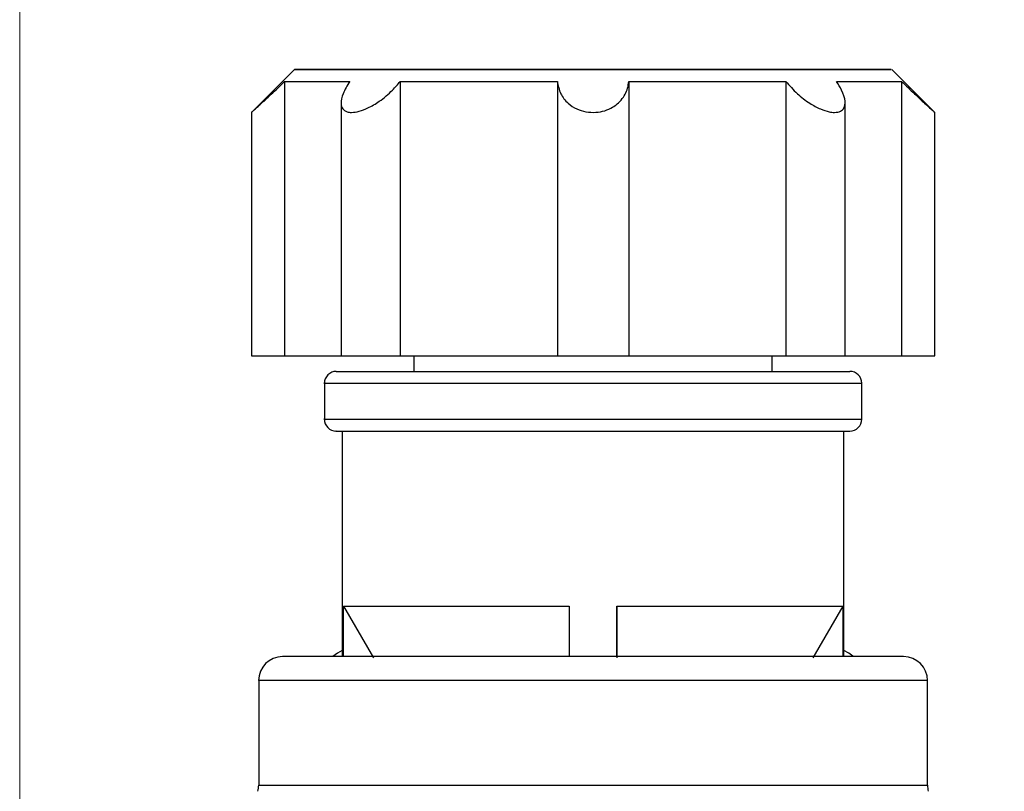
# Model space of a CAD drawing. Units: millimetres. Extents: x 50 to 2082, y 50 to 33210487.
# Drawn here: x 1714 to 1782, y 1243 to 1297 of the extents above; entities that cross this region are included whole.
import ezdxf

# ---------------------------------------------------------------- set-up
doc = ezdxf.new("R2010")
doc.units = ezdxf.units.MM
doc.header["$LTSCALE"] = 5
doc.styles.add('SLDTEXTSTYLE0', font='TXT', dxfattribs={"width": 0.75})
doc.dimstyles.new('SLDDIMSTYLE5', dxfattribs={"dimtxt": 17.5, "dimasz": 16.51, "dimexe": 0, "dimexo": 0.0625, "dimgap": 4.375, "dimtad": 1, "dimdec": 0, "dimlfac": 0.6, "dimrnd": 1e-09, "dimzin": 12, "dimdsep": 46, "dimtxsty": 'SLDTEXTSTYLE0', "dimsah": 1, "dimcen": 0.09, "dimadec": 0, "dimazin": 3, "dimtol": 1, "dimtp": 2, "dimtm": 2, "dimtfac": 1, "dimtdec": 0, "dimtofl": 0, "dimtmove": 0, "dimatfit": 3, "dimfxl": 1, "dimfrac": 2, "dimtolj": 1, "dimarcsym": 0})

# ---------------------------------------------------------------- blocks, each defined once
blk = doc.blocks.new('_D_31')
at = {"color": 7, "linetype": 'Continuous', "lineweight": 0}
for p, q in [((1713.597, 1113.853), (1713.597, 1349.138)), ((1846.099, 1191.3), (1846.099, 1349.138)), ((1713.597, 1344.138), (1846.099, 1344.138))]:
    blk.add_line(p, q, dxfattribs=at)
at = {"color": 7, "linetype": 'Continuous', "lineweight": 18}
for points in [[(1713.597, 1344.138), (1730.107, 1341.598), (1730.107, 1346.678)], [(1846.099, 1344.138), (1829.589, 1346.678), (1829.589, 1341.598)]]:
    blk.add_solid(points, dxfattribs=at)
at = {"color": 7, "linetype": 'Continuous', "lineweight": 18, "char_height": 17.5, "attachment_point": 1, "style": 'SLDTEXTSTYLE0'}
for s, insert in [('±2', (1783.238, 1366.697)), ('80', (1750.815, 1366.697))]:
    blk.add_mtext(s, dxfattribs=dict(at, insert=insert))

msp = doc.modelspace()

# ---------------------------------------------------------------- linework, layer by layer
at = {"color": 7, "linetype": 'Continuous', "lineweight": 25}
for p, q in [((1732.772, 1293.468), (1729.772, 1290.468)), ((1777.438, 1290.467), (1774.438, 1293.467)), ((1732.082, 1292.635), (1732.082, 1273.468)), ((1740.149, 1292.634), (1740.149, 1273.467)), ((1751.112, 1292.634), (1751.112, 1273.467)), ((1756.098, 1292.634), (1756.098, 1273.467)), ((1767.061, 1292.634), (1767.061, 1273.467)), ((1775.128, 1292.634), (1775.128, 1273.467)), ((1736.02, 1291.137), (1736.02, 1273.468)), ((1771.19, 1273.467), (1771.19, 1291.147)), ((1729.772, 1290.486), (1729.771, 1273.468)), ((1777.438, 1273.467), (1777.438, 1290.485)), ((1741.105, 1273.467), (1741.105, 1272.385)), ((1766.105, 1272.385), (1766.105, 1273.467)), ((1734.854, 1271.551), (1734.854, 1269.051)), ((1772.354, 1269.051), (1772.354, 1271.551)), ((1736.104, 1268.218), (1736.104, 1252.467)), ((1771.104, 1252.467), (1771.104, 1268.218)), ((1736.184, 1255.993), (1751.938, 1255.993)), ((1736.184, 1252.467), (1736.184, 1255.993)), ((1736.184, 1255.993), (1738.278, 1252.384)), ((1751.938, 1255.993), (1751.938, 1252.467)), ((1755.271, 1252.467), (1755.271, 1255.993)), ((1755.271, 1255.993), (1755.271, 1252.384)), ((1771.025, 1255.993), (1768.931, 1252.384)), ((1771.025, 1255.993), (1771.025, 1252.467)), ((1775.271, 1252.467), (1731.937, 1252.467)), ((1730.271, 1250.8), (1730.271, 1243.495)), ((1776.937, 1250.8), (1730.271, 1250.8)), ((1776.937, 1243.495), (1776.937, 1250.8)), ((1730.271, 1243.495), (1776.937, 1243.495))]:
    msp.add_line(p, q, dxfattribs=at)
at = {"color": 7, "linetype": 'Continuous', "lineweight": 25, "flags": 128}
for points in [[(1772.853, 1293.467), (1773.923, 1293.467), (1774.409, 1293.467), (1774.296, 1293.467), (1773.589, 1293.468), (1772.306, 1293.468), (1770.485, 1293.468), (1768.179, 1293.468), (1765.453, 1293.468), (1762.387, 1293.468), (1759.068, 1293.468), (1755.592, 1293.468), (1752.058, 1293.468), (1748.569, 1293.468), (1745.225, 1293.468), (1742.122, 1293.468), (1739.35, 1293.468), (1736.987, 1293.468), (1735.103, 1293.468), (1733.751, 1293.468), (1732.97, 1293.468), (1732.782, 1293.468), (1733.194, 1293.468), (1734.193, 1293.468), (1735.75, 1293.468), (1737.821, 1293.468), (1740.346, 1293.467), (1743.252, 1293.467), (1746.457, 1293.467), (1749.867, 1293.467), (1753.384, 1293.467), (1756.908, 1293.467), (1760.337, 1293.467), (1763.572, 1293.467), (1766.52, 1293.467), (1769.097, 1293.467), (1771.228, 1293.467), (1772.853, 1293.467)], [(1732.082, 1292.635), (1732.307, 1292.635), (1732.634, 1292.634), (1733.061, 1292.634), (1733.588, 1292.634), (1734.21, 1292.634), (1734.926, 1292.634), (1735.732, 1292.634), (1736.624, 1292.634)], [(1740.149, 1292.634), (1741.358, 1292.634), (1742.626, 1292.634), (1743.947, 1292.634), (1745.314, 1292.634), (1746.721, 1292.634), (1748.161, 1292.634), (1749.627, 1292.634), (1751.112, 1292.634)], [(1756.098, 1292.634), (1757.583, 1292.634), (1759.05, 1292.634), (1760.49, 1292.634), (1761.897, 1292.634), (1763.264, 1292.634), (1764.584, 1292.634), (1765.852, 1292.634), (1767.061, 1292.634)], [(1770.587, 1292.634), (1771.478, 1292.634), (1772.284, 1292.634), (1773, 1292.634), (1773.622, 1292.634), (1774.149, 1292.634), (1774.577, 1292.634), (1774.903, 1292.634), (1775.128, 1292.634)], [(1729.771, 1273.468), (1729.771, 1273.468), (1729.944, 1273.468), (1730.438, 1273.468), (1731.185, 1273.468), (1732.082, 1273.468)], [(1732.082, 1273.468), (1732.306, 1273.468), (1732.633, 1273.468), (1733.061, 1273.468), (1733.587, 1273.468), (1734.21, 1273.468), (1734.926, 1273.468), (1735.732, 1273.468), (1736.02, 1273.468)], [(1736.02, 1273.468), (1736.022, 1273.468), (1736.229, 1273.468), (1736.752, 1273.468), (1737.52, 1273.468), (1738.425, 1273.467), (1739.344, 1273.467), (1740.149, 1273.467)], [(1740.149, 1273.467), (1741.358, 1273.467), (1742.626, 1273.467), (1743.946, 1273.467), (1745.313, 1273.467), (1746.72, 1273.467), (1748.161, 1273.467), (1749.627, 1273.467), (1751.112, 1273.467)], [(1751.112, 1273.467), (1751.353, 1273.467), (1751.906, 1273.467), (1752.692, 1273.467), (1753.605, 1273.467), (1754.518, 1273.467), (1755.304, 1273.467), (1755.857, 1273.467), (1756.098, 1273.467)], [(1756.098, 1273.467), (1757.583, 1273.467), (1759.049, 1273.467), (1760.489, 1273.467), (1761.896, 1273.467), (1763.264, 1273.467), (1764.584, 1273.467), (1765.852, 1273.467), (1767.061, 1273.467)], [(1767.061, 1273.467), (1767.866, 1273.467), (1768.785, 1273.467), (1769.69, 1273.467), (1770.458, 1273.467), (1770.981, 1273.467), (1771.188, 1273.467), (1771.19, 1273.467)], [(1771.19, 1273.467), (1771.478, 1273.467), (1772.284, 1273.467), (1773, 1273.467), (1773.622, 1273.467), (1774.149, 1273.467), (1774.576, 1273.467), (1774.903, 1273.467), (1775.128, 1273.467)], [(1775.128, 1273.467), (1776.025, 1273.467), (1776.772, 1273.467), (1777.266, 1273.467), (1777.438, 1273.467)], [(1755.271, 1255.993), (1758.236, 1255.993), (1761.064, 1255.993), (1763.671, 1255.993), (1765.979, 1255.993), (1767.919, 1255.993), (1769.434, 1255.993), (1770.48, 1255.993), (1771.025, 1255.993)], [(1736.104, 1252.888), (1735.765, 1252.708), (1735.451, 1252.472)], [(1771.719, 1252.504), (1771.442, 1252.708), (1771.104, 1252.888)]]:
    msp.add_lwpolyline(points, dxfattribs=at)
at = {"color": 7, "linetype": 'Continuous', "lineweight": 25}
for centre, radius, start, end in [((1735.688, 1271.551), 0.833, 90, 180.01785), ((1771.521, 1271.551), 0.833, 0.01865, 90), ((1735.688, 1269.051), 0.833, 180.01724, 270), ((1771.521, 1269.051), 0.833, 270, 0.01885), ((1731.937, 1250.8), 1.667, 90, 180), ((1775.271, 1250.8), 1.667, 360, 90), ((1728.604, 1243.495), 1.667, 345, 0), ((1778.604, 1243.495), 1.667, 180, 195)]:
    msp.add_arc(centre, radius, start, end, dxfattribs=at)
for points, knots in [([(1736.107, 1293.468), (1736.158, 1293.468), (1736.26, 1293.468), (1737.331, 1293.468), (1739.035, 1293.468), (1741.314, 1293.468), (1743.968, 1293.467), (1746.871, 1293.467), (1750.003, 1293.467), (1753.375, 1293.467), (1756.894, 1293.467), (1760.35, 1293.467), (1763.521, 1293.467), (1766.223, 1293.467), (1768.334, 1293.467), (1769.875, 1293.467), (1770.793, 1293.467), (1771.2, 1293.467), (1771.088, 1293.467), (1771.079, 1293.467)], [0, 0, 0, 0, 0.063995, 0.129349, 0.194702, 0.258697, 0.320138, 0.378107, 0.436075, 0.497516, 0.561511, 0.626865, 0.692218, 0.756213, 0.817654, 0.875623, 0.933591, 0.995032, 1, 1, 1, 1]), ([(1737.437, 1293.468), (1737.073, 1293.468), (1736.324, 1293.468), (1736.181, 1293.468), (1736.107, 1293.468)], [0, 0, 0, 0, 0.485461, 1, 1, 1, 1]), ([(1752.746, 1293.468), (1751.948, 1293.468), (1749.946, 1293.468), (1746.862, 1293.468), (1743.686, 1293.468), (1740.995, 1293.468), (1738.847, 1293.468), (1737.898, 1293.468), (1737.437, 1293.468)], [0, 0, 0, 0, 0.121313, 0.30413, 0.486948, 0.665967, 0.83784, 1, 1, 1, 1]), ([(1729.791, 1290.486), (1729.786, 1290.48), (1729.761, 1290.458), (1729.894, 1290.577), (1730.195, 1290.849), (1730.771, 1291.377), (1731.452, 1292.018), (1731.92, 1292.476), (1732.082, 1292.635)], [0, 0, 0, 0, 0.045156, 0.188336, 0.336813, 0.55392, 0.845472, 1, 1, 1, 1]), ([(1736.624, 1292.634), (1736.449, 1292.341), (1736.12, 1291.791), (1735.976, 1291.13), (1736.094, 1290.704), (1736.38, 1290.504), (1736.779, 1290.446), (1737.284, 1290.525), (1737.962, 1290.787), (1738.786, 1291.279), (1739.565, 1291.933), (1739.976, 1292.427), (1740.149, 1292.634)], [0, 0, 0, 0, 0.142933, 0.268513, 0.364537, 0.443202, 0.500018, 0.577555, 0.654796, 0.759008, 0.898798, 1, 1, 1, 1]), ([(1751.112, 1292.634), (1751.166, 1292.341), (1751.267, 1291.791), (1751.775, 1291.13), (1752.411, 1290.704), (1753.097, 1290.484), (1753.786, 1290.446), (1754.434, 1290.569), (1755.066, 1290.851), (1755.672, 1291.375), (1756.013, 1292.018), (1756.076, 1292.475), (1756.098, 1292.634)], [0, 0, 0, 0, 0.1429453, 0.2685365, 0.3645691, 0.4432411, 0.522245, 0.5938851, 0.6681753, 0.7768042, 0.922682, 1, 1, 1, 1]), ([(1767.061, 1292.634), (1767.312, 1292.341), (1767.783, 1291.791), (1768.646, 1291.13), (1769.427, 1290.704), (1770.028, 1290.504), (1770.517, 1290.446), (1770.898, 1290.525), (1771.164, 1290.787), (1771.228, 1291.278), (1771.018, 1291.933), (1770.714, 1292.427), (1770.587, 1292.634)], [0, 0, 0, 0, 0.1429325, 0.2685125, 0.3645366, 0.4432016, 0.5000185, 0.5775547, 0.654796, 0.7590075, 0.8987976, 1, 1, 1, 1]), ([(1775.128, 1292.634), (1775.429, 1292.341), (1775.993, 1291.792), (1776.708, 1291.128), (1777.169, 1290.709), (1777.411, 1290.491), (1777.416, 1290.487), (1777.418, 1290.485)], [0, 0, 0, 0, 0.286026, 0.537328, 0.729484, 0.886903, 1, 1, 1, 1]), ([(1735.688, 1272.385), (1735.746, 1272.385), (1735.866, 1272.385), (1736.862, 1272.385), (1738.515, 1272.385), (1740.846, 1272.385), (1743.71, 1272.385), (1746.922, 1272.385), (1750.261, 1272.385), (1752.512, 1272.385), (1753.604, 1272.385)], [0, 0, 0, 0, 0.116516, 0.240011, 0.368641, 0.5, 0.631359, 0.759989, 0.883484, 1, 1, 1, 1]), ([(1753.604, 1272.385), (1754.697, 1272.385), (1756.948, 1272.385), (1760.287, 1272.385), (1763.499, 1272.385), (1766.363, 1272.385), (1768.693, 1272.385), (1770.346, 1272.385), (1771.343, 1272.385), (1771.463, 1272.385), (1771.521, 1272.385)], [0, 0, 0, 0, 0.116517, 0.240013, 0.368644, 0.500004, 0.631365, 0.759995, 0.883492, 1, 1, 1, 1]), ([(1734.854, 1271.551), (1734.854, 1271.551), (1734.734, 1271.551), (1735.152, 1271.551), (1736.155, 1271.551), (1737.918, 1271.551), (1740.26, 1271.551), (1743.121, 1271.551), (1746.383, 1271.551), (1749.923, 1271.551), (1752.377, 1271.551), (1753.604, 1271.551)], [0, 0, 0, 0, 0.000009, 0.125008, 0.250007, 0.375006, 0.500004, 0.625003, 0.750002, 0.875001, 1, 1, 1, 1]), ([(1753.604, 1271.551), (1754.832, 1271.551), (1757.286, 1271.551), (1760.826, 1271.551), (1764.089, 1271.551), (1766.947, 1271.551), (1769.297, 1271.551), (1771.03, 1271.551), (1772.145, 1271.551), (1772.284, 1271.551), (1772.354, 1271.551)], [0, 0, 0, 0, 0.125001, 0.250002, 0.375003, 0.500004, 0.625006, 0.750007, 0.875008, 1, 1, 1, 1]), ([(1734.854, 1269.051), (1734.854, 1269.051), (1734.734, 1269.051), (1735.152, 1269.051), (1736.155, 1269.051), (1737.918, 1269.051), (1740.26, 1269.051), (1743.121, 1269.051), (1746.383, 1269.051), (1749.923, 1269.051), (1752.377, 1269.051), (1753.604, 1269.051)], [0, 0, 0, 0, 0.000009, 0.125008, 0.250007, 0.375006, 0.500004, 0.625003, 0.750002, 0.875001, 1, 1, 1, 1]), ([(1753.604, 1269.051), (1754.832, 1269.051), (1757.286, 1269.051), (1760.826, 1269.051), (1764.089, 1269.051), (1766.947, 1269.051), (1769.297, 1269.051), (1771.03, 1269.051), (1772.145, 1269.051), (1772.284, 1269.051), (1772.354, 1269.051)], [0, 0, 0, 0, 0.125001, 0.250002, 0.375003, 0.500004, 0.625006, 0.750007, 0.875008, 1, 1, 1, 1]), ([(1735.688, 1268.218), (1735.688, 1268.218), (1735.588, 1268.218), (1735.943, 1268.218), (1736.84, 1268.218), (1738.522, 1268.218), (1740.844, 1268.218), (1743.711, 1268.218), (1746.921, 1268.218), (1750.261, 1268.218), (1752.512, 1268.218), (1753.604, 1268.218)], [0, 0, 0, 0, 0.000009, 0.116524, 0.240018, 0.368646, 0.500004, 0.631362, 0.759991, 0.883485, 1, 1, 1, 1]), ([(1753.604, 1268.218), (1754.697, 1268.218), (1756.948, 1268.218), (1760.287, 1268.218), (1763.499, 1268.218), (1766.363, 1268.218), (1768.693, 1268.218), (1770.346, 1268.218), (1771.343, 1268.218), (1771.463, 1268.218), (1771.521, 1268.218)], [0, 0, 0, 0, 0.116516, 0.240011, 0.368641, 0.5, 0.631359, 0.759989, 0.883484, 1, 1, 1, 1])]:
    msp.add_open_spline(points, degree=3, knots=knots, dxfattribs=at)

# ---------------------------------------------------------------- dimensions: what is measured, and where the dimension line sits
at = {"color": 7, "linetype": 'Continuous', "lineweight": 18}
dim = msp.add_linear_dim(base=(1846.099, 1344.138), p1=(1713.597, 1108.853), p2=(1846.099, 1186.3), dimstyle='SLDDIMSTYLE5', dxfattribs=at)
dim.commit()
dim.dimension.update_dxf_attribs({"geometry": '_D_31', "text_midpoint": (1779.848, 1344.138), "dimtype": 160})

doc.saveas('drawing.dxf')
